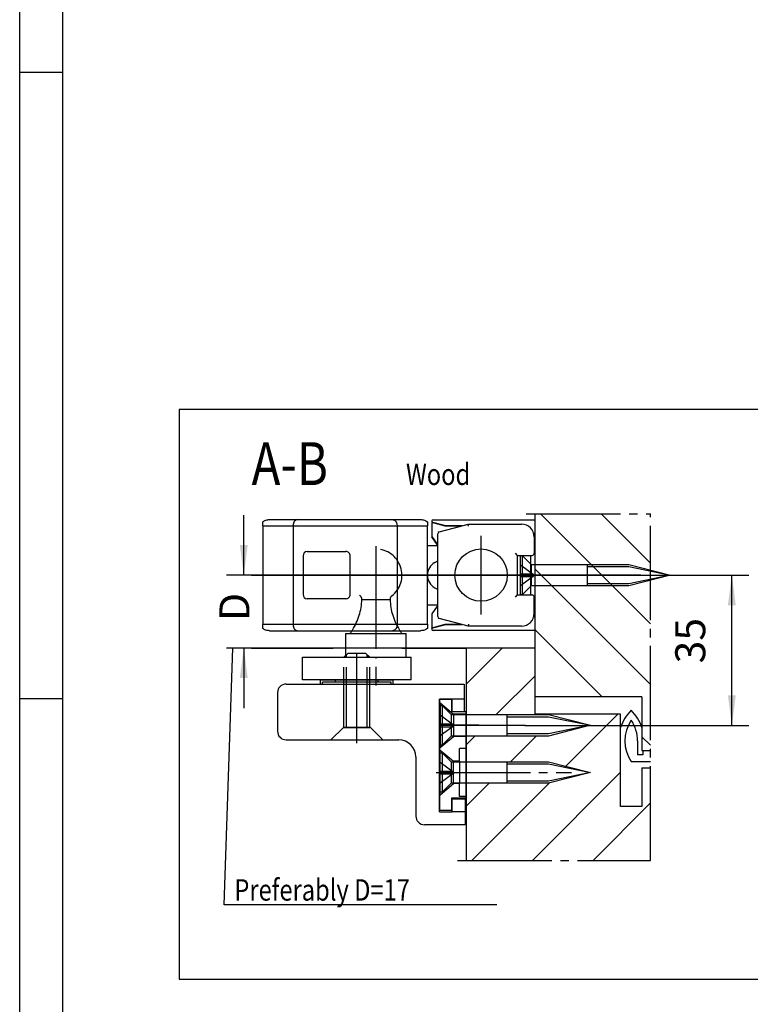
# Model space of a CAD drawing. Units: millimetres. Extents: x -173 to 658, y -756 to -172.
# Drawn here: x -173 to -88, y -427 to -312 of the extents above; entities that cross this region are included whole.
import ezdxf

# ---------------------------------------------------------------- set-up
doc = ezdxf.new("R2010")
doc.units = ezdxf.units.MM
for name, pattern in [('DASH_CENTER', [14, 11, -1, 1, -1]), ('DASHED', [15, 7, -8]), ('DOT_CENTER', [14, 12, -1, 0, -1]), ('LONG_DASHED', [15, 10, -5])]:
    doc.linetypes.add(name, pattern=pattern)
doc.layers.add('1', color=7, linetype='Continuous')
doc.styles.add('CONVERTER_12', font='txt.shx', dxfattribs={"width": 0.81})
doc.dimstyles.new('ME10_DIM_16', dxfattribs={"dimtxt": 3.5, "dimasz": 3.5, "dimexe": 2, "dimexo": 0, "dimgap": 2, "dimtad": 1, "dimdec": 1, "dimzin": 12, "dimdsep": 46, "dimtxsty": 'CONVERTER_12', "dimsah": 1, "dimcen": 0.09, "dimclrd": 3, "dimclre": 3, "dimclrt": 4, "dimadec": 0, "dimazin": 0, "dimtfac": 1, "dimtdec": 4, "dimtix": 1, "dimtmove": 0, "dimatfit": 3, "dimfxl": 0, "dimtolj": 1, "dimtzin": 0, "dimarcsym": 0})
doc.dimstyles.new('ME10_DIM_18', dxfattribs={"dimtxt": 3.5, "dimasz": 3.5, "dimexe": 2, "dimexo": 0, "dimgap": 2, "dimtad": 1, "dimzin": 12, "dimdsep": 46, "dimtxsty": 'CONVERTER_12', "dimsah": 1, "dimcen": 0.09, "dimclrd": 3, "dimclre": 3, "dimclrt": 4, "dimadec": 0, "dimazin": 0, "dimtfac": 1, "dimtdec": 4, "dimtix": 1, "dimtmove": 0, "dimatfit": 3, "dimfxl": 0, "dimtolj": 1, "dimtzin": 0, "dimarcsym": 0})

# ---------------------------------------------------------------- blocks, each defined once
blk = doc.blocks.new('*D57')
at = {"layer": '1', "color": 3, "linetype": 'Continuous'}
for p, q in [((-110.3692524194994, -376.5274654735736), (-88.388021260672, -376.5274654735736)), ((-90.388021260672, -394.0399674735755), (-90.388021260672, -376.5274654735736)), ((-114.4651948659299, -394.0399674735755), (-88.388021260672, -394.0399674735755))]:
    blk.add_line(p, q, dxfattribs=at)
at = {"layer": '1', "color": 3}
for points in [[(-89.92723751911612, -380.0274654735736), (-90.84880500222789, -380.0274654735736), (-90.388021260672, -376.5274654735736)], [(-90.84880500222789, -390.5399674735755), (-89.92723751911612, -390.5399674735755), (-90.388021260672, -394.0399674735755)]]:
    blk.add_solid(points, dxfattribs=at)
at = {"layer": '1', "color": 4, "insert": (-92.388021260672, -386.816677096275), "char_height": 3.5, "attachment_point": 7, "rotation": 90, "line_spacing_factor": 0.6002400960384154, "style": 'CONVERTER_12'}
blk.add_mtext('35', dxfattribs=at)
blk = doc.blocks.new('*D59')
at = {"layer": '1', "color": 3, "linetype": 'Continuous'}
for p, q in [((-147.2759500254255, -376.5274404547844), (-147.2759500254255, -369.5274404547844)), ((-101.019215919499, -376.5274404547844), (-149.2759500254254, -376.5274404547844)), ((-121.3698324194989, -385.0274709547843), (-149.2759500254254, -385.0274709547843)), ((-147.2759500254255, -385.0274709547843), (-147.2759500254255, -392.0274709547843))]:
    blk.add_line(p, q, dxfattribs=at)
at = {"layer": '1', "color": 3}
for points in [[(-147.7367337669813, -373.0274404547844), (-146.8151662838695, -373.0274404547844), (-147.2759500254254, -376.5274404547844)], [(-146.8151662838695, -388.5274709547843), (-147.7367337669813, -388.5274709547843), (-147.2759500254254, -385.0274709547843)]]:
    blk.add_solid(points, dxfattribs=at)
at = {"layer": '1', "color": 4, "insert": (-145.5259500254255, -381.8799557047845), "char_height": 3.5, "attachment_point": 7, "rotation": 90, "line_spacing_factor": 0.6002400960384154, "style": 'CONVERTER_12'}
blk.add_mtext('D', dxfattribs=at)
blk = doc.blocks.new('SCHERENLAGER_SA__4', base_point=(-119.3692524194995, -376.5274654735735))
at = {"color": 4, "linetype": 'Continuous'}
for p, q in [((-123.794252419499, -370.802465473573), (-125.3692524194995, -370.3804454954945)), ((-125.3692524194995, -370.3804454954945), (-125.3692524194995, -372.0277618688535)), ((-123.7442524194995, -370.7774654735735), (-125.2561477246535, -370.3723543475175)), ((-125.217324867889, -370.0774654735735), (-113.3692524194995, -370.0774654735735)), ((-121.963515584011, -370.802465473573), (-121.1238041523085, -370.5774654735735)), ((-121.1238041523085, -370.5774654735735), (-114.919252419499, -370.577465473573)), ((-113.3692524194995, -370.0774654735735), (-113.3692524194995, -371.6131256453525)), ((-124.669252419499, -372.9909206717245), (-124.669252419499, -371.719297220568)), ((-124.4839571807745, -371.477815763996), (-121.963515584011, -370.802465473573)), ((-121.963515584011, -370.802465473573), (-123.794252419499, -370.802465473573)), ((-121.870214313823, -370.7774654735735), (-123.7442524194995, -370.7774654735735)), ((-113.3692524194995, -371.6131256453525), (-113.46519486593, -371.709068091784)), ((-125.3692524194995, -372.0277618688535), (-124.743898667933, -372.920859582661)), ((-125.3692524194995, -372.0277618688535), (-125.3692524194995, -372.0527618688535)), ((-125.351747231044, -372.0527618688535), (-125.3692524194995, -372.0527618688535)), ((-124.743898667933, -372.9458595826615), (-125.3692524194995, -372.0527618688535)), ((-124.669252419499, -373.0159206717235), (-124.669252419499, -372.9909206717245)), ((-113.419252419499, -372.0774654735735), (-113.419252419499, -373.977465473574)), ((-124.669252419499, -380.0640102754225), (-124.669252419499, -373.0159206717235)), ((-115.3692524194995, -374.227465473574), (-115.6192524194995, -373.977465473574)), ((-113.419252419499, -374.002465473573), (-113.419252419499, -373.977465473574)), ((-115.3692524194995, -374.227465473574), (-113.669252419499, -374.227465473574)), ((-115.3692524194995, -375.377465473573), (-115.369252419498, -374.2774654735735)), ((-113.8692524194995, -374.227465473574), (-113.8692524194995, -375.2380857777505)), ((-113.8692524194995, -375.2380857777505), (-113.8692524194995, -375.5274654735735)), ((-115.3692524194995, -377.6774654735735), (-115.3692524194995, -375.4024654735735)), ((-113.8692524194995, -375.5274654735735), (-113.8692524194995, -376.5274654735735)), ((-113.8692524194995, -376.5274654735735), (-113.8692524194995, -377.5274654735735)), ((-113.8692524194995, -377.5274654735735), (-113.8692524194995, -377.803360404898)), ((-115.3692524194995, -377.702465473573), (-115.3692524194995, -377.6774654735735)), ((-115.369252419498, -378.7774654735735), (-115.3692524194995, -377.702465473573)), ((-113.8692524194995, -377.8168451693955), (-113.8692524194995, -378.8274654735735)), ((-115.6192524194995, -379.0774654735735), (-115.3692524194995, -378.8274654735735)), ((-115.3692524194995, -378.8274654735735), (-115.369252419498, -378.7774654735735)), ((-115.3692524194995, -378.8274654735735), (-113.669252419499, -378.8274654735735)), ((-113.419252419499, -380.9774654735735), (-113.419252419499, -379.0774654735735)), ((-124.743898667933, -380.1340713644855), (-125.3692524194995, -381.027169078292)), ((-125.3692524194995, -381.027169078292), (-125.3692524194995, -382.6835970281595)), ((-124.669252419499, -381.3356337265785), (-124.669252419499, -380.0640102754225)), ((-113.419252419499, -380.9774654735735), (-113.419252419499, -381.002465473573)), ((-121.96351558401, -382.252465473574), (-124.4839571807745, -381.577115183151)), ((-113.46519486593, -381.345862855363), (-113.3692524194995, -381.441805301794)), ((-113.3692524194995, -381.441805301794), (-113.3692524194995, -382.9774654735735)), ((-125.3692524194995, -382.6835970281595), (-123.794252419499, -382.252465473574)), ((-123.794252419499, -382.2774654735735), (-125.3692524194995, -382.6994854516515)), ((-125.3692524194995, -382.6994854516515), (-125.3692524194995, -382.6835970281595)), ((-125.2561477246535, -382.68257659963), (-123.7442524194995, -382.2774654735735)), ((-113.3692524194995, -382.9774654735735), (-125.217324867889, -382.9774654735735)), ((-123.794252419499, -382.2774654735735), (-123.7974292460755, -382.253335080037)), ((-123.794252419499, -382.252465473574), (-121.96351558401, -382.252465473574)), ((-123.7442524194995, -382.2774654735735), (-123.794252419499, -382.2774654735735)), ((-123.7442524194995, -382.2774654735735), (-121.963515584011, -382.2774654735735)), ((-121.1238041523085, -382.4774654735735), (-121.96351558401, -382.252465473574)), ((-121.963515584011, -382.2774654735735), (-121.870214313822, -382.2774654735735)), ((-114.919252419499, -382.4774654735735), (-121.1238041523085, -382.4774654735735))]:
    blk.add_line(p, q, dxfattribs=at)
at = {"color": 7, "linetype": 'Continuous'}
blk.add_line((-115.3692524194995, -375.4024654735735), (-115.3692524194995, -375.377465473573), dxfattribs=at)
at = {"color": 4, "linetype": 'Continuous'}
for centre, radius, start, end in [((-125.217324867889, -370.227465473574), 0.1500000000004889, 90, 255.0000000003389), ((-114.919252419499, -372.0774654735735), 1.5, 0, 90), ((-124.419252419499, -371.719297220568), 0.2499999999997512, 104.9999999999828, 180), ((-124.539110656861, -372.7774654735735), 0.2499999999996583, 214.9999999999883, 238.6297041833867), ((-124.539110656861, -372.802465473573), 0.2500000000002125, 215.0000000001697, 238.6297041833256), ((-113.669252419499, -373.977465473574), 0.25, 270, 0), ((-113.669252419499, -379.0774654735735), 0.25, 0, 90), ((-124.539110656861, -380.2774654735735), 0.2500000000004151, 121.3702958166134, 144.9999999999263), ((-114.919252419499, -380.9774654735735), 1.5, 270, 0), ((-114.919252419499, -381.002465473573), 1.500000000000179, 346.572041353534, 0), ((-124.419252419499, -381.3356337265785), 0.25, 180, 255.0000000000442), ((-125.217324867889, -382.8274654735735), 0.1499999999999076, 104.9999999996611, 270)]:
    blk.add_arc(centre, radius, start, end, dxfattribs=at)
for points in [[(-121.090891027912, -370.8274654735735), (-121.0958304126961, -370.7899471212819), (-121.1007697974802, -370.7524287689901), (-121.1043606462661, -370.725153564556), (-121.1079514950521, -370.6978783601218), (-121.1110578083856, -370.6742835678448), (-121.1141641217191, -370.6506887755676), (-121.1165971715334, -370.6322079274349), (-121.1190302213476, -370.6137270793023), (-121.1206584244835, -370.6013596486362), (-121.1222866276197, -370.5889922179699), (-121.1230453899643, -370.5832288457716), (-121.1238041523085, -370.5774654735735)], [(-121.090891027912, -382.2274654735735), (-121.0958304126961, -382.264983825865), (-121.1007697974803, -382.3025021781567), (-121.1043606462661, -382.3297773825906), (-121.1079514950521, -382.3570525870246), (-121.1110578083856, -382.3806473793015), (-121.1141641217192, -382.4042421715785), (-121.1165971715337, -382.4227230197113), (-121.1190302213477, -382.4412038678441), (-121.1206584244833, -382.4535712985103), (-121.1222866276192, -382.4659387291766), (-121.1230453899639, -382.4717021013749), (-121.1238041523085, -382.4774654735735)]]:
    blk.add_spline(points, degree=3, dxfattribs=at)
at = {"layer": '1', "color": 3, "linetype": 'DASH_CENTER'}
for p, q in [((-119.6192524194995, -381.1024654735735), (-119.6192524194995, -371.9524654735735)), ((-125.217324867889, -376.5274654735735), (-113.3692524194995, -376.5274654735735)), ((-124.194252419499, -376.5274654735735), (-115.044252419499, -376.5274654735735))]:
    blk.add_line(p, q, dxfattribs=at)
at = {"layer": '1', "color": 4, "linetype": 'Continuous'}
blk.add_circle((-119.6192524194995, -376.5274654735735), 3.049999999999997, dxfattribs=at)
blk = doc.blocks.new('EINHAENGEBOLZEN__17', base_point=(-134.0943385923403, -381.2684156519088))
at = {"layer": '1', "color": 3, "linetype": 'DOT_CENTER'}
for p, q in [((-131.8692524194995, -373.1329305224195), (-131.8692524194995, -389.403900781398)), ((-135.463717876326, -376.5274819509695), (-128.4229488947315, -376.5274819509695))]:
    blk.add_line(p, q, dxfattribs=at)
at = {"layer": '1', "color": 3, "linetype": 'DASHED'}
blk.add_line((-133.5155572975225, -379.350171955147), (-130.222947541537, -379.350171955147), dxfattribs=at)
at = {"layer": '1', "color": 4, "linetype": 'Continuous'}
for p, q in [((-135.4090055059205, -383.3252917003815), (-135.4090055059205, -386.1065262683665)), ((-135.4090055059205, -383.3252917003815), (-134.882062115689, -383.3252917003815)), ((-134.882062115689, -383.3252917003815), (-128.8564427233135, -383.3252917003815)), ((-128.8564427233135, -383.3252917003815), (-128.3294993330785, -383.3252917003815)), ((-128.3294993330785, -386.1065262683665), (-128.3294993330785, -383.3252917003815)), ((-135.5948324194995, -386.1065262683665), (-135.0948324194995, -385.6065262683665)), ((-135.0948324194995, -385.6065262683665), (-133.0948324194995, -385.6065262683665)), ((-133.0948324194995, -385.6065262683665), (-132.5948324194995, -386.1065262683665)), ((-140.4148324194995, -388.727966268384), (-140.4148324194995, -386.1065262683665)), ((-140.4148324194995, -386.1065262683665), (-127.773844765181, -386.1065262683665)), ((-135.294832419499, -386.1065262683665), (-135.294832419499, -385.8065262683665)), ((-132.8948324194995, -386.1065262683665), (-132.8948324194995, -385.8065262683665)), ((-127.773844765181, -388.727966268384), (-127.773844765181, -386.1065262683665)), ((-127.773844765181, -388.727966268384), (-140.4148324194995, -388.727966268384)), ((-130.0948324194995, -388.9952293186335), (-138.0948324194995, -388.9952293186335)), ((-138.0948324194995, -389.219966268384), (-138.0948324194995, -388.9952293186335)), ((-136.5948324194995, -388.9952293186335), (-136.5948324194995, -388.727966268384)), ((-131.5948324194995, -388.9952293186335), (-131.5948324194995, -388.727966268384)), ((-130.0948324194995, -389.219966268384), (-130.0948324194995, -388.9952293186335)), ((-138.1402645182655, -389.219966268384), (-130.049400320733, -389.219966268384))]:
    blk.add_line(p, q, dxfattribs=at)
at = {"layer": '1', "color": 1, "linetype": 'Continuous'}
for p, q in [((-137.924640223942, -386.1141858838495), (-137.924640223942, -386.1065262683665)), ((-136.488462297269, -386.1065262683665), (-136.488462297269, -386.1141858838495)), ((-131.701202541726, -386.1141858838495), (-131.701202541726, -386.1065262683665)), ((-130.2650246150495, -386.1065262683665), (-130.2650246150495, -386.1141858838495))]:
    blk.add_line(p, q, dxfattribs=at)
at = {"layer": '1', "color": 3, "linetype": 'DASHED'}
for centre, radius, start, end in [((-131.8692524194995, -376.5274819509695), 3.034074073951021, 307.3912921372332, 232.6087078615275), ((-140.591943053256, -379.139999914948), 7.079506172778566, 327.691653097797, 358.2987880609137), ((-134.0153369137155, -379.3353282615535), 0.5000000000015153, 358.2987880556967, 52.60870786151983), ((-129.7231679253445, -379.3353282616), 0.5000000000001527, 127.3912921372116, 181.701211938979), ((-123.146561785747, -379.139999914948), 7.079506172836423, 181.7012119390727, 212.3083469022086)]:
    blk.add_arc(centre, radius, start, end, dxfattribs=at)
at = {"layer": '1', "color": 3, "linetype": 'Continuous'}
for centre, radius, start, end in [((-140.591943053256, -379.139999914948), 7.079506172778437, 323.7589163610875, 326.9354162756911), ((-123.146561785747, -379.139999914948), 7.079506172778237, 213.0645837243112, 216.2410836389149)]:
    blk.add_arc(centre, radius, start, end, dxfattribs=at)
blk.add_spline([(-139.0003812949595, -388.727892002859), (-139.0004328648567, -388.7279291377797), (-139.0004844378615, -388.727966268384)], degree=3, dxfattribs=at)
blk = doc.blocks.new('FLUEGELBOCK_OL_320_SA__18', base_point=(-132.4073324194995, -389.3764483954022))
at = {"layer": '1', "color": 7, "linetype": 'Continuous'}
for p, q in [((-135.2948324195, -385.806526268368), (-135.0948324194995, -385.606526268368)), ((-135.0948324194995, -385.606526268368), (-133.0948324194995, -385.606526268368)), ((-133.0948324194995, -385.606526268368), (-132.8948324194995, -385.806526268368)), ((-135.5948324194995, -386.106526268368), (-135.2948324195, -385.806526268368)), ((-132.8948324194995, -385.806526268368), (-132.5948324194995, -386.106526268368)), ((-132.577795382467, -386.106526268368), (-132.544832419499, -386.106526268368)), ((-132.577795382467, -386.106526268368), (-132.544832419499, -386.106526268368))]:
    blk.add_line(p, q, dxfattribs=at)
at = {"layer": '1', "color": 3, "linetype": 'DOT_CENTER'}
for p, q in [((-134.0948324194995, -390.583970804939), (-134.0948324195, -385.6065262683675)), ((-134.0948324194995, -390.583970804939), (-134.0948324195, -385.6065262683675)), ((-134.0948324194995, -394.269966268385), (-134.0948324194995, -390.583970804939)), ((-134.0948324194995, -395.719966268384), (-134.0948324194995, -394.269966268385)), ((-134.0948324194995, -396.113920542695), (-134.0948324194995, -395.719966268384))]:
    blk.add_line(p, q, dxfattribs=at)
at = {"layer": '1', "color": 3, "linetype": 'DASHED'}
for p, q in [((-135.5948324194995, -394.269966268385), (-135.5948324194995, -386.106526268368)), ((-135.2948324195, -394.269966268385), (-135.2948324195, -385.806526268368)), ((-132.8948324194995, -394.269966268385), (-132.8948324194995, -385.806526268368)), ((-132.5948324194995, -394.269966268385), (-132.5948324194995, -386.106526268368)), ((-137.1198324194995, -395.719966268384), (-135.669832419499, -394.269966268385)), ((-135.2948324195, -394.269966268385), (-135.5948324194995, -394.269966268385)), ((-135.5948324194995, -394.269966268385), (-135.2948324195, -394.269966268385)), ((-135.2948324195, -394.269966268385), (-132.8948324194995, -394.269966268385)), ((-132.5948324194995, -394.269966268385), (-135.2948324195, -394.269966268385)), ((-132.5198324194995, -394.269966268385), (-134.0948324194995, -394.269966268385)), ((-132.5198324194995, -394.269966268385), (-132.5948324194995, -394.269966268385)), ((-132.5198324194995, -394.269966268385), (-131.069832419499, -395.719966268384))]:
    blk.add_line(p, q, dxfattribs=at)
at = {"layer": '1', "color": 4, "linetype": 'Continuous'}
for p, q in [((-138.3198324194985, -389.219966268384), (-138.3198324194985, -388.7435098686695)), ((-138.3198324194985, -388.7435098686695), (-129.869832419499, -388.7435098686695)), ((-129.869832419499, -389.219966268384), (-129.869832419499, -388.7435098686695)), ((-143.3448324194995, -390.219966268384), (-143.3448324194995, -394.719966268384)), ((-142.3448324194995, -389.219966268384), (-138.3198324194985, -389.219966268384)), ((-138.3198324194985, -389.219966268384), (-129.869832419499, -389.219966268384)), ((-129.869832419499, -389.219966268384), (-121.5948324194995, -389.219966268384)), ((-121.5948324194995, -389.219966268384), (-121.5948324194995, -390.969966268384)), ((-122.9698324194995, -390.969966268384), (-124.4698324194995, -390.969966268384)), ((-124.4698324194995, -404.119966268385), (-124.4698324194995, -390.969966268384)), ((-122.9698324194995, -392.469966268384), (-122.9698324194995, -390.969966268384)), ((-121.5948324194995, -390.969966268384), (-122.9698324194995, -390.969966268384)), ((-121.5948324194995, -390.969966268384), (-121.5948324194995, -392.469966268384)), ((-121.5948324194995, -392.469966268384), (-122.9698324194995, -392.469966268384)), ((-142.3448324194995, -395.719966268384), (-137.1198324194995, -395.719966268384)), ((-137.1198324194995, -395.719966268384), (-134.0948324194995, -395.719966268384)), ((-134.0948324194995, -395.719966268384), (-131.069832419499, -395.719966268384)), ((-131.069832419499, -395.719966268384), (-129.2198324194995, -395.719966268384)), ((-127.2198324194995, -397.719966268384), (-127.2198324194995, -404.619966268385)), ((-122.9698324194995, -404.119966268385), (-122.9698324194995, -402.619966268385)), ((-122.9698324194995, -402.619966268385), (-121.4698324194995, -402.619966268385)), ((-121.4698324194995, -402.619966268385), (-121.4698324194995, -404.119966268385)), ((-124.4698324194995, -404.119966268385), (-122.9698324194995, -404.119966268385)), ((-121.4698324194995, -404.119966268385), (-122.9698324194995, -404.119966268385)), ((-121.4698324194995, -404.119966268385), (-121.4698324194995, -405.619966268385)), ((-121.4698324194995, -405.619966268385), (-126.2198324194995, -405.619966268385))]:
    blk.add_line(p, q, dxfattribs=at)
at = {"layer": '1', "color": 3, "linetype": 'Continuous'}
for p, q in [((-135.5948324194995, -394.269966268385), (-135.669832419499, -394.269966268385)), ((-135.669832419499, -394.269966268385), (-135.5948324194995, -394.269966268385)), ((-134.0948324194995, -394.269966268385), (-135.669832419499, -394.269966268385)), ((-132.8948324194995, -394.269966268385), (-132.5948324194995, -394.269966268385))]:
    blk.add_line(p, q, dxfattribs=at)
at = {"layer": '1', "color": 4, "linetype": 'Continuous'}
for centre, radius, start, end in [((-142.3448324194995, -390.219966268384), 1, 90, 180), ((-142.3448324194995, -394.719966268384), 1, 180, 270), ((-129.2198324194995, -397.719966268384), 2.000000000000014, 0, 90), ((-126.2198324194995, -404.619966268385), 1, 180, 270)]:
    blk.add_arc(centre, radius, start, end, dxfattribs=at)
at = {"layer": '1'}
blk.add_blockref('EINHAENGEBOLZEN__17', (-134.0943385923403, -381.2684156519088), dxfattribs=at)
blk = doc.blocks.new('ANSCHRAUBPLATTE_SA__19', base_point=(-122.1698324194992, -397.4699662683843))
at = {"color": 4, "linetype": 'Continuous'}
for p, q in [((-124.4698324194995, -391.0274662683845), (-124.4698324194995, -396.927466268384)), ((-123.019832419499, -391.0274662683845), (-124.4698324194995, -391.0274662683845)), ((-123.019832419499, -392.469966268384), (-123.019832419499, -391.0274662683845)), ((-121.369832419499, -392.469966268384), (-123.019832419499, -392.469966268384)), ((-121.369832419499, -396.7274662683845), (-121.369832419499, -392.469966268384)), ((-124.4698324194995, -402.127466268384), (-124.4698324194995, -396.927466268384)), ((-121.369832419499, -402.327466268384), (-121.369832419499, -396.7274662683845)), ((-124.4698324194995, -402.127466268384), (-124.4698324194995, -403.912466268384)), ((-123.019832419499, -403.912466268384), (-123.019832419499, -402.469966268384)), ((-123.019832419499, -402.469966268384), (-121.369832419499, -402.469966268384)), ((-121.369832419499, -402.469966268384), (-121.369832419499, -402.327466268384)), ((-124.4698324194995, -403.912466268384), (-123.019832419499, -403.912466268384))]:
    blk.add_line(p, q, dxfattribs=at)
at = {"color": 3, "linetype": 'DASHED'}
for p, q in [((-124.469832419499, -391.4274678282835), (-124.369112089871, -391.4274678282835)), ((-124.369112089871, -391.4274678282835), (-122.8198324194985, -392.727467828283)), ((-124.369112089871, -391.4274678282835), (-124.369112089871, -394.0274678282835)), ((-121.369832419499, -392.727467828283), (-122.8198324194985, -392.727467828283)), ((-122.8198324194985, -392.727467828283), (-122.8198324194985, -394.0274678282835)), ((-124.369112089871, -394.0274678282835), (-124.369112089871, -396.627467828283)), ((-122.8198324194985, -394.0274678282835), (-122.8198324194985, -395.3274678282835)), ((-124.369112089871, -396.627467828283), (-122.8198324194985, -395.3274678282835)), ((-121.369832419499, -395.3274678282835), (-122.8198324194985, -395.3274678282835)), ((-124.469832419499, -396.627467828283), (-124.369112089871, -396.627467828283)), ((-124.4698324194995, -396.927466268384), (-124.3691120898715, -396.927466268384)), ((-124.3691120898715, -396.927466268384), (-122.819832419499, -398.2274662683845)), ((-124.3691120898715, -399.5274662683845), (-124.3691120898715, -396.927466268384)), ((-121.369832419499, -396.7274662683845), (-122.119832419499, -396.7274662683845)), ((-122.119832419499, -398.2274662683845), (-122.119832419499, -396.7274662683845)), ((-122.819832419499, -400.827466268384), (-122.819832419499, -398.2274662683845)), ((-122.119832419499, -398.2274662683845), (-122.819832419499, -398.2274662683845)), ((-122.119832419499, -398.2274662683845), (-122.119832419499, -400.827466268384)), ((-124.3691120898715, -402.127466268384), (-124.3691120898715, -399.5274662683845)), ((-124.3691120898715, -402.127466268384), (-122.819832419499, -400.827466268384)), ((-122.119832419499, -400.827466268384), (-122.819832419499, -400.827466268384)), ((-122.119832419499, -402.327466268384), (-122.119832419499, -400.827466268384)), ((-124.4698324194995, -402.127466268384), (-124.3691120898715, -402.127466268384)), ((-121.369832419499, -402.327466268384), (-122.119832419499, -402.327466268384))]:
    blk.add_line(p, q, dxfattribs=at)
at = {"layer": '1', "color": 3, "linetype": 'DOT_CENTER'}
for p, q in [((-119.869832419499, -394.0274678282835), (-124.3198324194985, -394.0274678282835)), ((-124.3691120898715, -399.5274662683845), (-119.869832419499, -399.5274662683845))]:
    blk.add_line(p, q, dxfattribs=at)
blk = doc.blocks.new('a1kl', base_point=(242.104663095542, -377.9507755452325))
at = {"color": 2, "linetype": 'Continuous'}
blk.add_line((-173.395336904458, -755.901551090465), (-173.395336904458, -171.901551090465), dxfattribs=at)
at = {"color": 3, "linetype": 'Continuous'}
for p, q in [((-168.395336904458, -176.901551090465), (-168.395336904458, -735.0138335807603)), ((-173.395336904458, -317.901551090465), (-168.395336904458, -317.901551090465)), ((-173.395336904458, -390.901551090465), (-168.395336904458, -390.901551090465))]:
    blk.add_line(p, q, dxfattribs=at)
blk = doc.blocks.new('Rahmen', base_point=(242.104663095542, -377.9507755452325))
blk.add_blockref('a1kl', (242.104663095542, -377.9507755452325))
blk = doc.blocks.new('SCHERE_OL_320_SA_Holz', base_point=(-116.7307508128388, -382.043933692902))
at = {"color": 4, "linetype": 'Continuous'}
for p, q in [((-145.069252419499, -370.797465473574), (-145.069252419499, -370.315648832109)), ((-144.265663315531, -370.052465473574), (-141.0121277816255, -370.052465473574)), ((-141.0085922477195, -370.052465473574), (-129.929912591278, -370.052465473574)), ((-129.926377057372, -370.052465473574), (-126.672841523466, -370.052465473574)), ((-125.8692524194985, -370.3156488321095), (-125.8692524194995, -370.797465473574)), ((-145.069252419499, -370.797465473574), (-145.069252419499, -382.257465473574)), ((-145.069252419499, -370.797465473574), (-141.5389223336095, -370.797465473574)), ((-141.5389223336095, -370.797465473574), (-141.0085922477195, -370.797465473574)), ((-141.5389223336095, -370.797465473574), (-141.5389223336095, -382.257465473574)), ((-141.0085922477195, -370.797465473574), (-129.929912591278, -370.797465473574)), ((-129.929912591278, -370.797465473574), (-129.3995825053885, -370.797465473574)), ((-129.3995825053885, -370.797465473574), (-125.8692524194995, -370.797465473574)), ((-129.3995825053885, -370.797465473574), (-129.3995825053885, -382.257465473574)), ((-125.8692524194995, -373.0774654735735), (-125.8692524194995, -370.797465473574)), ((-139.8692524194985, -373.7774654735735), (-135.3692524194995, -373.7774654735735)), ((-125.8692524194995, -376.527036928874), (-125.8692524194995, -373.0774654735735)), ((-125.8692524194995, -373.0774654735735), (-124.669252419499, -373.0774654735735)), ((-140.3692524194985, -374.2774654735735), (-140.3692524194985, -378.7774654735735)), ((-134.8692524194995, -378.7774654735735), (-134.8692524194995, -374.2774654735735)), ((-125.019752419499, -375.0556597678445), (-124.669252419499, -374.853298498494)), ((-125.8692524194995, -379.977465473574), (-125.8692524194995, -376.5278940182725)), ((-125.019752419499, -377.999271179303), (-124.669252419499, -378.2016324486535)), ((-135.3692524194995, -379.2774654735735), (-139.8692524194985, -379.2774654735735)), ((-125.8692524194995, -382.257465473574), (-125.8692524194995, -379.977465473574)), ((-125.8692524194995, -379.977465473574), (-124.669252419499, -379.977465473574)), ((-145.069252419499, -382.7392821150385), (-145.069252419499, -382.257465473574)), ((-145.069252419499, -382.257465473574), (-141.5389223336095, -382.257465473574)), ((-144.265663315531, -383.002465473574), (-141.0121277816255, -383.002465473574)), ((-141.5389223336095, -382.257465473574), (-141.0085922477195, -382.257465473574)), ((-141.0085922477195, -382.257465473574), (-129.929912591278, -382.257465473574)), ((-141.0085922477195, -383.002465473574), (-134.6589195863515, -383.002465473574)), ((-134.6589195863515, -383.002465473574), (-129.929912591278, -383.002465473574)), ((-129.926377057372, -383.002465473574), (-129.079585252651, -383.002465473574)), ((-129.3995825053885, -382.257465473574), (-125.8692524194995, -382.257465473574)), ((-129.079585252651, -383.002465473574), (-126.672841523466, -383.002465473574)), ((-125.8692524194995, -382.257465473574), (-125.8692524194985, -382.7392821150385))]:
    blk.add_line(p, q, dxfattribs=at)
at = {"color": 124, "linetype": 'Continuous'}
blk.add_line((-129.929912591278, -382.257465473574), (-129.3995825053885, -382.257465473574), dxfattribs=at)
at = {"color": 4, "linetype": 'Continuous'}
for centre, radius, start, end in [((-139.8692524194985, -374.2774654735735), 0.5, 90, 180), ((-135.3692524194985, -374.2774654735735), 0.4999999999990052, 0, 90.000000000114), ((-124.170252419499, -376.527036928874), 1.698999999999796, 120.0000000000042, 180), ((-124.170252419499, -376.5278940182725), 1.69900000000051, 180, 240.0000000000121), ((-139.8692524194985, -378.7774654735735), 0.5, 180, 270), ((-135.3692524194985, -378.7774654735735), 0.5, 269.999999999886, 0)]:
    blk.add_arc(centre, radius, start, end, dxfattribs=at)
for points in [[(-145.069252419499, -370.315648832109), (-144.8980255864346, -370.2015726190995), (-144.7084630469093, -370.1214557111105), (-144.4897860385911, -370.0695176727514), (-144.265663315531, -370.052465473574)], [(-141.0121277816255, -370.052465473574), (-141.1524675329529, -370.0794021666105), (-141.2755250576167, -370.1522765477542), (-141.3341120122374, -370.2077508842289), (-141.3846276823138, -370.2706710620359), (-141.4308667936012, -370.345437106065), (-141.4683452462177, -370.4249654735732), (-141.5215639215068, -370.6078101920115), (-141.5389223336095, -370.797465473574)], [(-129.926377057372, -370.052465473574), (-129.7860373060442, -370.0794021666106), (-129.6629797813803, -370.1522765477542), (-129.6043928267596, -370.2077508842289), (-129.5538771566832, -370.2706710620359), (-129.5076380453958, -370.345437106065), (-129.4701595927793, -370.4249654735732), (-129.4169409174904, -370.6078101920114), (-129.3995825053885, -370.797465473574)], [(-126.672841523466, -370.052465473574), (-126.4487188004059, -370.0695176727513), (-126.2300417920878, -370.1214557111103), (-126.0404792525625, -370.2015726190999), (-125.8692524194985, -370.3156488321095)], [(-144.265663315531, -383.002465473574), (-144.4897860385915, -382.9854132743961), (-144.7084630469095, -382.933475236037), (-144.8980255864346, -382.8533583280476), (-145.069252419499, -382.7392821150385)], [(-141.5389223336095, -382.257465473574), (-141.5215639215066, -382.4471207551358), (-141.4683452462176, -382.6299654735735), (-141.4308667936011, -382.7094938410817), (-141.3846276823139, -382.7842598851111), (-141.3341120122376, -382.8471800629183), (-141.2755250576169, -382.9026543993932), (-141.152467532953, -382.975528780537), (-141.0121277816255, -383.002465473574)], [(-125.8692524194985, -382.7392821150385), (-126.0404792525627, -382.8533583280476), (-126.2300417920878, -382.933475236037), (-126.4487188004058, -382.9854132743962), (-126.672841523466, -383.002465473574)]]:
    blk.add_spline(points, degree=3, dxfattribs=at)
at = {"color": 124, "linetype": 'Continuous'}
blk.add_spline([(-129.3995825053885, -382.257465473574), (-129.4169409174905, -382.447120755136), (-129.4701595927793, -382.6299654735735), (-129.5076380453959, -382.7094938410817), (-129.5538771566831, -382.7842598851111), (-129.6043928267594, -382.8471800629183), (-129.6629797813802, -382.9026543993932), (-129.786037306044, -382.9755287805369), (-129.926377057372, -383.002465473574)], degree=3, dxfattribs=at)
at = {"layer": '1', "color": 3, "linetype": 'Continuous'}
for p, q in [((-110.3692524194995, -376.5274654735735), (-113.3692524194995, -376.5274654735735)), ((-114.46519486593, -394.0399674735755), (-116.96519486593, -394.0399674735755))]:
    blk.add_line(p, q, dxfattribs=at)
at = {"layer": '1', "color": 7}
for p in [(-110.3692524194995, -376.5274654735735), (-114.46519486593, -394.0399674735755)]:
    blk.add_point(p, dxfattribs=at)
at = {"layer": '1'}
dim = blk.add_linear_dim(base=(-90.388021260672, -394.0399674735755), p1=(-110.3692524194995, -376.5274654735735), p2=(-114.46519486593, -394.0399674735755), angle=90, text='35', dimstyle='ME10_DIM_16', dxfattribs=at)
dim.commit()
dim.dimension.update_dxf_attribs({"geometry": '*D57', "text_midpoint": (-94.138021260672, -384.454177096275), "text_rotation": 90})
blk = doc.blocks.new('Profilvarianten', base_point=(13.919441598259, -390.4327370200598))
at = {"color": 1, "linetype": 'Continuous'}
for p, q in [((-154.821639780922, -357.23409416852), (-154.821639780922, -406.67426002403)), ((115.6408119263325, -357.23409416852), (-154.821639780922, -357.23409416852)), ((-113.370045919499, -369.378605954785), (-113.3692524194995, -392.727605454785)), ((-113.369221919499, -385.0274404547845), (-121.369832419499, -385.0274709547845)), ((-121.369832419499, -385.0274709547845), (-121.369832419499, -409.7787219547845)), ((-100.869038919499, -390.728581954785), (-113.370015419499, -390.7286124547845)), ((-100.869038919499, -390.728581954785), (-100.869038919499, -396.977605454785)), ((-103.369160919499, -392.7275744547845), (-113.3692524194995, -392.727605454785)), ((-103.369130419499, -403.4775744547845), (-103.369160919499, -392.7275744547845)), ((-100.869038919499, -396.977605454785), (-99.869862919499, -396.9775744547845)), ((-100.869038919499, -398.977605454785), (-100.869038919499, -403.4775744547845)), ((-100.869038919499, -398.977605454785), (-99.869862919499, -398.977605454785)), ((-100.869038919499, -403.4775744547845), (-103.369130419499, -403.4775744547845)), ((-154.821639780922, -423.6313798715995), (115.6408119263325, -423.6313798715995))]:
    blk.add_line(p, q, dxfattribs=at)
at = {"color": 3, "linetype": 'DASH_CENTER'}
for p, q in [((-114.370045919499, -369.378605954785), (-99.869893419499, -369.3785449547845)), ((-99.869862919499, -409.7786914547845), (-99.869893419499, -369.3785449547845)), ((-146.369221919499, -376.527501454785), (-101.019215919499, -376.5274404547845)), ((-124.369709919499, -394.0274762663695), (-116.619709919499, -394.0274613058855)), ((-124.869709919499, -399.527477231562), (-109.069722419499, -399.5274467315615)), ((-122.369832419499, -409.7787219547845), (-99.869862919499, -409.7786914547845))]:
    blk.add_line(p, q, dxfattribs=at)
at = {"color": 3, "linetype": 'Continuous'}
for p, q in [((-99.869862919499, -382.2181754547845), (-112.709523419499, -369.3785754547845)), ((-99.869893419499, -375.1471304547845), (-105.638447919499, -369.3785754547845)), ((-99.869862919499, -389.2892509547845), (-113.370015419499, -375.789220454785)), ((-105.501606919499, -390.728581954785), (-113.369984919499, -382.8602344547845)), ((-146.369221919499, -385.027501454785), (-148.556402204989, -385.027501454785)), ((-146.369221919499, -385.027501454785), (-136.869221919499, -385.027501454785)), ((-128.869221919499, -385.0274709547845), (-121.369832419499, -385.0274709547845)), ((-121.369832419499, -389.225957454785), (-117.171315419499, -385.0274404547845)), ((-117.850241949346, -392.7774424846315), (-113.369221919499, -388.2964224547845)), ((-109.725798323341, -398.795112124739), (-103.6583149194995, -392.7275744547845)), ((-121.369832419499, -396.297032954785), (-120.3502419493455, -395.2774424846315)), ((-116.1791695511825, -398.2774424846985), (-113.179178150308, -395.2774424846315)), ((-99.869893419499, -396.3602954547845), (-100.869008419499, -395.3611499547845)), ((-113.638264919499, -409.7786914547845), (-103.369099919499, -399.509526454784)), ((-121.369832419499, -403.4681202315615), (-118.6791623851885, -400.7774424846985)), ((-120.709309919499, -409.7787219547845), (-111.695490772826, -400.76482219068)), ((-106.567250419499, -409.7786914547845), (-99.869862919499, -403.081303954785))]:
    blk.add_line(p, q, dxfattribs=at)
at = {"color": 4, "linetype": 'Continuous'}
for p, q in [((-101.369099919499, -395.8525744547845), (-101.369099919499, -397.477605454785)), ((-100.747273419499, -396.977605454785), (-100.747273419499, -397.4775744547845)), ((-102.119099919499, -398.263493954785), (-99.869862919499, -398.263493954785)), ((-100.747273419499, -397.4775744547845), (-101.369099919499, -397.477605454785))]:
    blk.add_line(p, q, dxfattribs=at)
for centre, radius, start, end in [((-98.619069419499, -395.8525744547845), 5.000029499999539, 134.4272940000004, 161.8074560000085), ((-105.619069419499, -395.8525744547845), 4.999974999999848, 18.19265299999353, 45.57320600000496), ((-98.619069419499, -395.8525744547845), 4.250028999999805, 145.440178, 214.5601610000051), ((-105.619069419499, -395.8525744547845), 4.249960999999999, 0, 34.5602889999968)]:
    blk.add_arc(centre, radius, start, end, dxfattribs=at)
at = {"layer": '1', "color": 3, "linetype": 'Continuous'}
for p, q in [((-115.019276919499, -374.227435747039), (-114.819276919499, -374.227435747039)), ((-115.019276919499, -378.827435747039), (-115.019276919499, -374.227435747039)), ((-114.819276919499, -374.227435747039), (-114.819276919499, -378.827435747039)), ((-114.819276919499, -374.227435747039), (-113.769276919499, -375.277435747039)), ((-113.769276919499, -375.277435747039), (-113.769276919499, -377.777435747039)), ((-113.769276919499, -375.277435747039), (-102.394276919499, -375.277435747039)), ((-107.269276919499, -375.277435747039), (-107.269276919499, -377.777435747039)), ((-102.394276919499, -375.277435747039), (-97.519276919499, -376.527435747039)), ((-107.269276919499, -375.527435747039), (-102.394276919499, -375.527435747039)), ((-102.394276919499, -375.527435747039), (-97.519276919499, -376.527435747039)), ((-102.394276919499, -377.527435747039), (-107.269276919499, -377.527435747039)), ((-97.519276919499, -376.527435747039), (-102.394276919499, -377.527435747039)), ((-97.519276919499, -376.527435747039), (-102.394276919499, -377.777435747039)), ((-113.769276919499, -377.777435747039), (-114.819276919499, -378.827435747039)), ((-102.394276919499, -377.777435747039), (-113.769276919499, -377.777435747039)), ((-114.819276919499, -378.827435747039), (-115.019276919499, -378.827435747039)), ((-149.5459797506365, -414.939224841215), (-148.556402204989, -385.027501454785)), ((-124.369709919499, -392.8274424846315), (-124.369709919499, -391.7274424846315)), ((-124.369709919499, -391.7274424846315), (-124.169709919499, -391.7274424846315)), ((-124.169709919499, -391.7274424846315), (-124.169709919499, -396.3274424846315)), ((-124.169709919499, -391.7274424846315), (-123.119709919499, -392.7774424846315)), ((-124.369709919499, -393.8624424846315), (-124.369709919499, -392.8274424846315)), ((-123.119709919499, -392.7774424846315), (-123.119709919499, -395.2774424846315)), ((-123.119709919499, -392.7774424846315), (-116.619709919499, -392.7774424846315)), ((-116.619709919499, -392.7774424846315), (-111.744709919499, -392.7774424846315)), ((-116.619709919499, -392.7774424846315), (-116.619709919499, -393.0274424846315)), ((-116.619709919499, -393.0274424846315), (-116.619709919499, -394.0274613058855)), ((-116.619709919499, -393.0274424846315), (-111.744709919499, -393.0274424846315)), ((-111.744709919499, -392.7774424846315), (-106.869709919499, -394.0274424846315)), ((-111.744709919499, -393.0274424846315), (-106.869709919499, -394.0274424846315)), ((-124.369709919499, -394.0274762663695), (-124.369709919499, -393.8624424846315)), ((-124.369709919499, -394.1924424846315), (-124.369709919499, -394.0274762663695)), ((-124.369709919499, -395.2274424846315), (-124.369709919499, -394.1924424846315)), ((-116.619709919499, -394.0274613058855), (-116.619709919499, -395.0274424846315)), ((-106.869709919499, -394.0274424846315), (-111.744709919499, -395.0274424846315)), ((-106.869709919499, -394.0274424846315), (-111.744709919499, -395.2774424846315)), ((-124.369709919499, -396.3274424846315), (-124.369709919499, -395.2274424846315)), ((-123.119709919499, -395.2774424846315), (-124.169709919499, -396.3274424846315)), ((-116.619709919499, -395.2774424846315), (-123.119709919499, -395.2774424846315)), ((-116.619709919499, -395.0274424846315), (-116.619709919499, -395.2774424846315)), ((-111.744709919499, -395.0274424846315), (-116.619709919499, -395.0274424846315)), ((-111.744709919499, -395.2774424846315), (-116.619709919499, -395.2774424846315)), ((-124.169709919499, -396.3274424846315), (-124.369709919499, -396.3274424846315)), ((-124.369709919499, -401.8274424846985), (-124.369709919499, -397.2274424846985)), ((-124.369709919499, -397.2274424846985), (-124.169709919499, -397.2274424846985)), ((-124.169709919499, -397.2274424846985), (-123.119709919499, -398.2774424846985)), ((-124.169709919499, -397.2274424846985), (-124.169709919499, -401.8274424846985)), ((-123.119709919499, -398.2774424846985), (-111.744709919499, -398.2774424846985)), ((-123.119709919499, -398.2774424846985), (-123.119709919499, -400.7774424846985)), ((-116.619709919499, -398.2774424846985), (-116.619709919499, -400.7774424846985)), ((-116.619709919499, -398.5274424846985), (-111.744709919499, -398.5274424846985)), ((-111.744709919499, -398.2774424846985), (-106.869709919499, -399.5274424846985)), ((-111.744709919499, -398.5274424846985), (-106.869709919499, -399.5274424846985)), ((-111.744709919499, -400.5274424846985), (-116.619709919499, -400.5274424846985)), ((-106.869709919499, -399.5274424846985), (-111.744709919499, -400.5274424846985)), ((-106.869709919499, -399.5274424846985), (-111.744709919499, -400.7774424846985)), ((-123.119709919499, -400.7774424846985), (-124.169709919499, -401.8274424846985)), ((-111.744709919499, -400.7774424846985), (-123.119709919499, -400.7774424846985)), ((-124.169709919499, -401.8274424846985), (-124.369709919499, -401.8274424846985))]:
    blk.add_line(p, q, dxfattribs=at)
at = {"layer": '1', "color": 3, "linetype": 'LONG_DASHED'}
for p, q in [((-115.019276919499, -375.327435747039), (-113.4018856151515, -376.527435747039)), ((-115.019276919499, -376.362435747039), (-113.624276919499, -376.362435747039)), ((-113.624276919499, -376.362435747039), (-113.624276919499, -376.692435747039)), ((-115.019276919499, -377.727435747039), (-113.4018856151515, -376.527435747039)), ((-115.019276919499, -376.692435747039), (-113.624276919499, -376.692435747039)), ((-124.369709919499, -392.8274424846315), (-122.974709919499, -393.8624424846315)), ((-124.369709919499, -393.8624424846315), (-122.974709919499, -393.8624424846315)), ((-124.369709919499, -394.1924424846315), (-122.974709919499, -394.1924424846315)), ((-124.369709919499, -395.2274424846315), (-122.974709919499, -394.1924424846315)), ((-122.974709919499, -393.8624424846315), (-122.7523186151515, -394.0274424846315)), ((-122.974709919499, -393.8624424846315), (-122.974709919499, -394.1924424846315)), ((-122.974709919499, -394.1924424846315), (-122.7523186151515, -394.0274424846315)), ((-124.369709919499, -398.3274424846985), (-122.7523186151515, -399.5274424846985)), ((-124.369709919499, -399.3624424846985), (-122.974709919499, -399.3624424846985)), ((-122.974709919499, -399.3624424846985), (-122.974709919499, -399.6924424846985)), ((-124.369709919499, -400.7274424846985), (-122.7523186151515, -399.5274424846985)), ((-124.369709919499, -399.6924424846985), (-122.974709919499, -399.6924424846985))]:
    blk.add_line(p, q, dxfattribs=at)
at = {"layer": '1', "color": 1, "linetype": 'Continuous'}
blk.add_line((-154.821639780922, -406.67426002403), (-154.821639780922, -423.6313798715995), dxfattribs=at)
at = {"layer": '1', "color": 4, "linetype": 'Continuous'}
blk.add_line((-117.7862005966615, -414.939224841215), (-149.5459797506365, -414.939224841215), dxfattribs=at)
at = {"layer": '1', "color": 7}
for p in [(-101.019215919499, -376.5274404547845), (-121.369832419499, -385.0274709547845)]:
    blk.add_point(p, dxfattribs=at)
at = {"layer": '1'}
blk.add_blockref('SCHERE_OL_320_SA_Holz', (-116.7307508128388, -382.043933692902), dxfattribs=at)
at = {"color": 1, "style": 'CONVERTER_12', "width": 0.81}
blk.add_text('A-B', height=5, dxfattribs=at).set_placement((-146.369221919499, -366.027501454785))
at = {"color": 3, "style": 'CONVERTER_12', "width": 0.81}
blk.add_text('Wood', height=2.5, dxfattribs=at).set_placement((-128.369099919499, -366.027501454785))
at = {"layer": '1', "color": 3, "style": 'CONVERTER_12', "width": 0.81}
blk.add_text('Preferably D=17', height=2.5, dxfattribs=at).set_placement((-148.372530501633, -414.469845141615))
at = {"layer": '1'}
dim = blk.add_linear_dim(base=(-147.2759500254254, -376.5274404547844), p1=(-121.369832419499, -385.0274709547845), p2=(-101.019215919499, -376.5274404547845), angle=90, text='D', dimstyle='ME10_DIM_18', dxfattribs=at)
dim.commit()
dim.dimension.update_dxf_attribs({"geometry": '*D59', "text_midpoint": (-147.2759500254255, -380.7774557047845), "text_rotation": 90})

msp = doc.modelspace()

# ---------------------------------------------------------------- block references
for name, p in [('Rahmen', (242.104663095542, -377.9507755452325)), ('SCHERENLAGER_SA__4', (-119.3692524194995, -376.5274654735735)), ('ANSCHRAUBPLATTE_SA__19', (-122.1698324194992, -397.4699662683843))]:
    msp.add_blockref(name, p)
at = {"layer": '1'}
for name, p in [('Profilvarianten', (13.919441598259, -390.4327370200598)), ('FLUEGELBOCK_OL_320_SA__18', (-132.4073324194995, -389.3764483954022))]:
    msp.add_blockref(name, p, dxfattribs=at)

doc.saveas('drawing.dxf')
